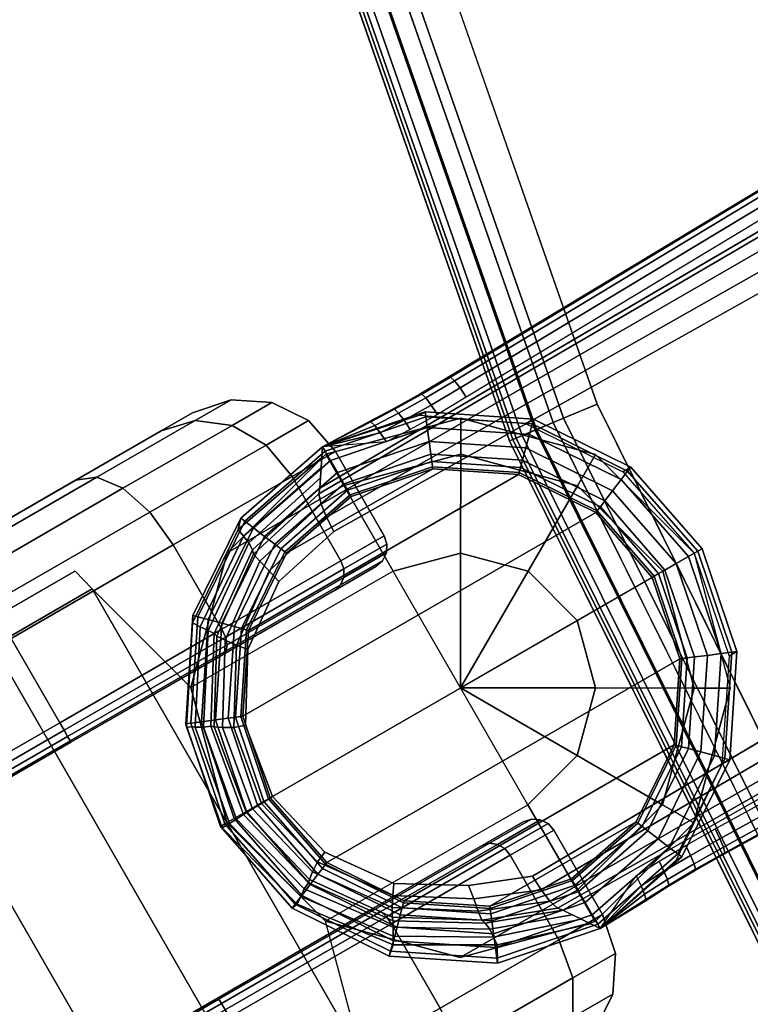
# Model space of a CAD drawing. Units: millimetres. Extents: x 5890 to 53433, y -3417 to 81661.
# Drawn here: x 6094 to 6143, y -960 to -895 of the extents above; entities that cross this region are included whole.
import ezdxf

# ---------------------------------------------------------------- set-up
doc = ezdxf.new("R2010")
doc.units = ezdxf.units.MM
doc.header["$LTSCALE"] = 200
for name, color, linetype in [('2ddim', 7, 'Continuous'), ('72_HWAP_CA_D2_1', 1, 'Continuous'), ('72_HWAP_CG_D2_ANY', 7, 'Continuous'), ('72_HWAP_CG_D2_PARTS', 2, 'Continuous'), ('72_HWAP_CG_D3_AURN-SAGERM-PAD', 7, 'Continuous'), ('72_HWAP_CG_D3_AURN-SAGESE', 7, 'Continuous'), ('72_HWAP_CG_D3_AURN-SAGESTER', 7, 'Continuous'), ('72_HWAP_CG_D3_AURN-SAGEUSHION', 7, 'Continuous'), ('72_HWAP_INSERT', 7, 'Continuous')]:
    doc.layers.add(name, color=color, linetype=linetype)
doc.styles.add('Trebuchet', font='trebuc.TTF')
doc.dimstyles.new('MM', dxfattribs={"dimscale": 350, "dimtxt": 0.3, "dimasz": 0.18, "dimexe": 0.18, "dimexo": 0.0625, "dimgap": 0.09, "dimtad": 1, "dimtoh": 1, "dimdec": 0, "dimzin": 0, "dimdsep": 46, "dimtxsty": 'Trebuchet', "dimcen": 0.09, "dimclrd": 11, "dimclre": 11, "dimclrt": 2, "dimadec": 0, "dimazin": 0, "dimtfac": 1, "dimtdec": 0, "dimtofl": 0, "dimtmove": 0, "dimatfit": 3, "dimfxl": 0, "dimtolj": 1, "dimtzin": 0, "dimarcsym": 0})

# ---------------------------------------------------------------- blocks, each defined once
blk = doc.blocks.new('72_HWAP_CA_D2_WTC1-5151-LHN44')
at = {"layer": '72_HWAP_CA_D2_1'}
blk.add_arc((1.352192, -2.342066), 1.645212, 93.54378, 146.45622, dxfattribs=at)
blk = doc.blocks.new('72hwap_ca2F4371ACC91244D75A48F9A6E794A3666')
blk.add_blockref('72_HWAP_CA_D2_WTC1-5151-LHN44', (0, 0))
blk = doc.blocks.new('XCAD035C32D7FA9B41C6726E85CDF412694DF8')
at = {"color": 7}
blk.add_blockref('72hwap_ca2F4371ACC91244D75A48F9A6E794A3666', (0, 0), dxfattribs=at)
blk = doc.blocks.new('72HWAP_CG_D3_SST-XX-W1X41_ARM_PAD')
for points, invisible_edges in [([(-0.012501, -0.231958, 0.620647), (0.038301, -0.228795, 0.620647), (0.038301, -0.31623, 0.620647), (-0.012501, -0.313067, 0.620647)], 10), ([(-0.062518, -0.241398, 0.620647), (-0.012501, -0.231958, 0.620647), (-0.012501, -0.313067, 0.620647), (-0.062518, -0.303628, 0.620647)], 10), ([(0.038301, -0.23197, 0.646047), (-0.012107, -0.235109, 0.646047), (-0.012107, -0.309917, 0.646047), (0.038301, -0.313055, 0.646047)], 10), ([(-0.061736, -0.244475, 0.646047), (-0.061736, -0.30055, 0.646047), (-0.012107, -0.309917, 0.646047), (-0.012107, -0.235109, 0.646047)], 5)]:
    blk.add_3dface(points, dxfattribs=dict(invisible_edges=invisible_edges))
mesh = blk.add_polymesh((5, 10))
for k, corner in enumerate([(0.139119, -0.303628, 0.620647), (0.139418, -0.304805, 0.620889), (0.139672, -0.305804, 0.621577), (0.139841, -0.306471, 0.622607), (0.139901, -0.306705, 0.623822), (0.139901, -0.306705, 0.639697), (0.139782, -0.306237, 0.642127), (0.139443, -0.304902, 0.644187), (0.138936, -0.302906, 0.645564), (0.138337, -0.30055, 0.646047), (0.089102, -0.313067, 0.620647), (0.089253, -0.314273, 0.620889), (0.089381, -0.315295, 0.621577), (0.089466, -0.315978, 0.622607), (0.089496, -0.316218, 0.623822), (0.089496, -0.316218, 0.639697), (0.089436, -0.315738, 0.642127), (0.089265, -0.314372, 0.644187), (0.08901, -0.312328, 0.645564), (0.088708, -0.309917, 0.646047), (0.038301, -0.31623, 0.620647), (0.038301, -0.317445, 0.620889), (0.038301, -0.318475, 0.621577), (0.038301, -0.319163, 0.622607), (0.038301, -0.319405, 0.623822), (0.038301, -0.319405, 0.639697), (0.038301, -0.318922, 0.642127), (0.038301, -0.317545, 0.644187), (0.038301, -0.315485, 0.645564), (0.038301, -0.313055, 0.646047), (-0.012501, -0.313067, 0.620647), (-0.012652, -0.314273, 0.620889), (-0.012779, -0.315295, 0.621577), (-0.012865, -0.315978, 0.622607), (-0.012895, -0.316218, 0.623822), (-0.012895, -0.316218, 0.639697), (-0.012835, -0.315738, 0.642127), (-0.012664, -0.314372, 0.644187), (-0.012409, -0.312328, 0.645564), (-0.012107, -0.309917, 0.646047), (-0.062518, -0.303628, 0.620647), (-0.062817, -0.304805, 0.620889), (-0.063071, -0.305804, 0.621577), (-0.06324, -0.306471, 0.622607), (-0.063299, -0.306705, 0.623822), (-0.063299, -0.306705, 0.639697), (-0.06318, -0.306237, 0.642127), (-0.062842, -0.304902, 0.644187), (-0.062335, -0.302906, 0.645564), (-0.061736, -0.30055, 0.646047)]):
    mesh.set_mesh_vertex(divmod(k, 10), corner)
blk = doc.blocks.new('72HWAP_CG_D3_SST-20-7XA41_CASTOR')
for points in [[(-0.015833, -0.336271, 0.051675), (-0.018245, -0.327271, 0.051675), (-0.015833, -0.327271, 0.042675), (-0.015833, -0.336271, 0.051675)], [(-0.009245, -0.34286, 0.051675), (-0.015833, -0.336271, 0.051675), (-0.015833, -0.327271, 0.042675), (-0.009245, -0.327271, 0.036087)], [(0.015344, -0.336271, 0.051675), (0.008755, -0.34286, 0.051675), (0.008755, -0.327271, 0.036087), (0.015344, -0.327271, 0.042675)], [(0.015344, -0.336271, 0.051675), (0.015344, -0.327271, 0.042675), (0.017755, -0.327271, 0.051675), (0.015344, -0.336271, 0.051675)], [(-0.000245, -0.345271, 0.051675), (-0.009245, -0.34286, 0.051675), (-0.018245, -0.345271, 0.051675), (-0.000245, -0.345271, 0.051675)], [(-0.000245, -0.345271, 0.051675), (0.017755, -0.345271, 0.051675), (0.008755, -0.34286, 0.051675), (-0.000245, -0.345271, 0.051675)]]:
    blk.add_3dface(points)
mesh = blk.add_polymesh((2, 12), dxfattribs=dict(n_close=True))
for k, corner in enumerate([(-0.000245, -0.309271, 0.051675), (-0.009245, -0.311683, 0.051675), (-0.015833, -0.318271, 0.051675), (-0.018245, -0.327271, 0.051675), (-0.015833, -0.336271, 0.051675), (-0.009245, -0.34286, 0.051675), (-0.000245, -0.345271, 0.051675), (0.008755, -0.34286, 0.051675), (0.015344, -0.336271, 0.051675), (0.017755, -0.327271, 0.051675), (0.015344, -0.318271, 0.051675), (0.008755, -0.311683, 0.051675), (-0.000245, -0.309271, 0.066425), (-0.009245, -0.311683, 0.066425), (-0.015833, -0.318271, 0.066425), (-0.018245, -0.327271, 0.066425), (-0.015833, -0.336271, 0.066425), (-0.009245, -0.34286, 0.066425), (-0.000245, -0.345271, 0.066425), (0.008755, -0.34286, 0.066425), (0.015344, -0.336271, 0.066425), (0.017755, -0.327271, 0.066425), (0.015344, -0.318271, 0.066425), (0.008755, -0.311683, 0.066425)]):
    mesh.set_mesh_vertex(divmod(k, 12), corner)
mesh = blk.add_polymesh((7, 4))
for k, corner in enumerate([(0.017755, -0.327271, 0.051675), (0.015344, -0.327271, 0.042675), (0.008755, -0.327271, 0.036087), (-0.000245, -0.327271, 0.033675), (0.015344, -0.318271, 0.051675), (0.013255, -0.319477, 0.042675), (0.007549, -0.322771, 0.036087), (-0.000245, -0.327271, 0.033675), (0.008755, -0.311683, 0.051675), (0.007549, -0.313771, 0.042675), (0.004255, -0.319477, 0.036087), (-0.000245, -0.327271, 0.033675), (-0.000245, -0.309271, 0.051675), (-0.000245, -0.311683, 0.042675), (-0.000245, -0.318271, 0.036087), (-0.000245, -0.327271, 0.033675), (-0.009245, -0.311683, 0.051675), (-0.008039, -0.313771, 0.042675), (-0.004745, -0.319477, 0.036087), (-0.000245, -0.327271, 0.033675), (-0.015833, -0.318271, 0.051675), (-0.013745, -0.319477, 0.042675), (-0.008039, -0.322771, 0.036087), (-0.000245, -0.327271, 0.033675), (-0.018245, -0.327271, 0.051675), (-0.015833, -0.327271, 0.042675), (-0.009245, -0.327271, 0.036087), (-0.000245, -0.327271, 0.033675)]):
    mesh.set_mesh_vertex(divmod(k, 4), corner)
mesh = blk.add_polymesh((13, 12))
for k, corner in enumerate([(-0.010087, -0.351621, 0.025), (-0.010087, -0.328121, 0.025), (-0.010201, -0.327547, 0.025), (-0.010526, -0.327061, 0.025), (-0.011013, -0.326735, 0.025), (-0.011587, -0.326621, 0.025), (-0.018087, -0.326621, 0.025), (-0.020766, -0.327154, 0.025), (-0.023037, -0.328671, 0.025), (-0.024554, -0.330942, 0.025), (-0.025087, -0.333621, 0.025), (-0.025087, -0.351621, 0.025), (-0.010087, -0.351621, 0.025), (-0.010087, -0.33127, 0.03675), (-0.010201, -0.330772, 0.037037), (-0.010526, -0.330351, 0.03728), (-0.011013, -0.330069, 0.037443), (-0.011587, -0.329971, 0.0375), (-0.018087, -0.329971, 0.0375), (-0.020766, -0.330432, 0.037234), (-0.023037, -0.331746, 0.036475), (-0.024554, -0.333713, 0.035339), (-0.025087, -0.336033, 0.034), (-0.025087, -0.351621, 0.025), (-0.010087, -0.351621, 0.025), (-0.010087, -0.339871, 0.045352), (-0.010201, -0.339584, 0.045849), (-0.010526, -0.339341, 0.04627), (-0.011013, -0.339178, 0.046552), (-0.011587, -0.339121, 0.046651), (-0.018087, -0.339121, 0.046651), (-0.020766, -0.339388, 0.046189), (-0.023037, -0.340146, 0.044875), (-0.024554, -0.341282, 0.042908), (-0.025087, -0.342621, 0.040588), (-0.025087, -0.351621, 0.025), (-0.010087, -0.351621, 0.025), (-0.010087, -0.351621, 0.0485), (-0.010201, -0.351621, 0.049074), (-0.010526, -0.351621, 0.049561), (-0.011013, -0.351621, 0.049886), (-0.011587, -0.351621, 0.05), (-0.018087, -0.351621, 0.05), (-0.020766, -0.351621, 0.049467), (-0.023037, -0.351621, 0.04795), (-0.024554, -0.351621, 0.045679), (-0.025087, -0.351621, 0.043), (-0.025087, -0.351621, 0.025), (-0.010087, -0.351621, 0.025), (-0.010087, -0.363371, 0.045352), (-0.010201, -0.363658, 0.045849), (-0.010526, -0.363902, 0.04627), (-0.011013, -0.364064, 0.046552), (-0.011587, -0.364121, 0.046651), (-0.018087, -0.364121, 0.046651), (-0.020766, -0.363855, 0.046189), (-0.023037, -0.363096, 0.044875), (-0.024554, -0.361961, 0.042908), (-0.025087, -0.360621, 0.040588), (-0.025087, -0.351621, 0.025), (-0.010087, -0.351621, 0.025), (-0.010087, -0.371973, 0.03675), (-0.010201, -0.37247, 0.037037), (-0.010526, -0.372891, 0.03728), (-0.011013, -0.373173, 0.037443), (-0.011587, -0.373272, 0.0375), (-0.018087, -0.373272, 0.0375), (-0.020766, -0.37281, 0.037234), (-0.023037, -0.371496, 0.036475), (-0.024554, -0.36953, 0.035339), (-0.025087, -0.36721, 0.034), (-0.025087, -0.351621, 0.025), (-0.010087, -0.351621, 0.025), (-0.010087, -0.375121, 0.025), (-0.010201, -0.375695, 0.025), (-0.010526, -0.376182, 0.025), (-0.011013, -0.376507, 0.025), (-0.011587, -0.376621, 0.025), (-0.018087, -0.376621, 0.025), (-0.020766, -0.376088, 0.025), (-0.023037, -0.374571, 0.025), (-0.024554, -0.3723, 0.025), (-0.025087, -0.369621, 0.025), (-0.025087, -0.351621, 0.025), (-0.010087, -0.351621, 0.025), (-0.010087, -0.371973, 0.01325), (-0.010201, -0.37247, 0.012963), (-0.010526, -0.372891, 0.01272), (-0.011013, -0.373173, 0.012557), (-0.011587, -0.373272, 0.0125), (-0.018087, -0.373272, 0.0125), (-0.020766, -0.37281, 0.012766), (-0.023037, -0.371496, 0.013525), (-0.024554, -0.36953, 0.014661), (-0.025087, -0.36721, 0.016), (-0.025087, -0.351621, 0.025), (-0.010087, -0.351621, 0.025), (-0.010087, -0.363371, 0.004648), (-0.010201, -0.363658, 0.004151), (-0.010526, -0.363902, 0.00373), (-0.011013, -0.364064, 0.003448), (-0.011587, -0.364121, 0.003349), (-0.018087, -0.364121, 0.003349), (-0.020766, -0.363855, 0.003811), (-0.023037, -0.363096, 0.005125), (-0.024554, -0.361961, 0.007092), (-0.025087, -0.360621, 0.009412), (-0.025087, -0.351621, 0.025), (-0.010087, -0.351621, 0.025), (-0.010087, -0.351621, 0.0015), (-0.010201, -0.351621, 0.000926), (-0.010526, -0.351621, 0.000439), (-0.011013, -0.351621, 0.000114), (-0.011587, -0.351621), (-0.018087, -0.351621), (-0.020766, -0.351621, 0.000533), (-0.023037, -0.351621, 0.00205), (-0.024554, -0.351621, 0.004321), (-0.025087, -0.351621, 0.007), (-0.025087, -0.351621, 0.025), (-0.010087, -0.351621, 0.025), (-0.010087, -0.339871, 0.004648), (-0.010201, -0.339584, 0.004151), (-0.010526, -0.339341, 0.00373), (-0.011013, -0.339178, 0.003448), (-0.011587, -0.339121, 0.003349), (-0.018087, -0.339121, 0.003349), (-0.020766, -0.339388, 0.003811), (-0.023037, -0.340146, 0.005125), (-0.024554, -0.341282, 0.007092), (-0.025087, -0.342621, 0.009412), (-0.025087, -0.351621, 0.025), (-0.010087, -0.351621, 0.025), (-0.010087, -0.33127, 0.01325), (-0.010201, -0.330772, 0.012963), (-0.010526, -0.330351, 0.01272), (-0.011013, -0.330069, 0.012557), (-0.011587, -0.329971, 0.0125), (-0.018087, -0.329971, 0.0125), (-0.020766, -0.330432, 0.012766), (-0.023037, -0.331746, 0.013525), (-0.024554, -0.333713, 0.014661), (-0.025087, -0.336033, 0.016), (-0.025087, -0.351621, 0.025), (-0.010087, -0.351621, 0.025), (-0.010087, -0.328121, 0.025), (-0.010201, -0.327547, 0.025), (-0.010526, -0.327061, 0.025), (-0.011013, -0.326735, 0.025), (-0.011587, -0.326621, 0.025), (-0.018087, -0.326621, 0.025), (-0.020766, -0.327154, 0.025), (-0.023037, -0.328671, 0.025), (-0.024554, -0.330942, 0.025), (-0.025087, -0.333621, 0.025), (-0.025087, -0.351621, 0.025)]):
    mesh.set_mesh_vertex(divmod(k, 12), corner)
mesh = blk.add_polymesh((13, 12))
for k, corner in enumerate([(0.009597, -0.351621, 0.025), (0.009597, -0.375121, 0.025), (0.009711, -0.375695, 0.025), (0.010037, -0.376182, 0.025), (0.010523, -0.376507, 0.025), (0.011097, -0.376621, 0.025), (0.017597, -0.376621, 0.025), (0.020276, -0.376088, 0.025), (0.022547, -0.374571, 0.025), (0.024064, -0.3723, 0.025), (0.024597, -0.369621, 0.025), (0.024597, -0.351621, 0.025), (0.009597, -0.351621, 0.025), (0.009597, -0.371973, 0.03675), (0.009711, -0.37247, 0.037037), (0.010037, -0.372891, 0.03728), (0.010523, -0.373173, 0.037443), (0.011097, -0.373272, 0.0375), (0.017597, -0.373272, 0.0375), (0.020276, -0.37281, 0.037234), (0.022547, -0.371496, 0.036475), (0.024064, -0.36953, 0.035339), (0.024597, -0.36721, 0.034), (0.024597, -0.351621, 0.025), (0.009597, -0.351621, 0.025), (0.009597, -0.363371, 0.045352), (0.009711, -0.363658, 0.045849), (0.010037, -0.363902, 0.04627), (0.010523, -0.364064, 0.046552), (0.011097, -0.364121, 0.046651), (0.017597, -0.364121, 0.046651), (0.020276, -0.363855, 0.046189), (0.022547, -0.363096, 0.044875), (0.024064, -0.361961, 0.042908), (0.024597, -0.360621, 0.040588), (0.024597, -0.351621, 0.025), (0.009597, -0.351621, 0.025), (0.009597, -0.351621, 0.0485), (0.009711, -0.351621, 0.049074), (0.010037, -0.351621, 0.049561), (0.010523, -0.351621, 0.049886), (0.011097, -0.351621, 0.05), (0.017597, -0.351621, 0.05), (0.020276, -0.351621, 0.049467), (0.022547, -0.351621, 0.04795), (0.024064, -0.351621, 0.045679), (0.024597, -0.351621, 0.043), (0.024597, -0.351621, 0.025), (0.009597, -0.351621, 0.025), (0.009597, -0.339871, 0.045352), (0.009711, -0.339584, 0.045849), (0.010037, -0.339341, 0.04627), (0.010523, -0.339178, 0.046552), (0.011097, -0.339121, 0.046651), (0.017597, -0.339121, 0.046651), (0.020276, -0.339388, 0.046189), (0.022547, -0.340146, 0.044875), (0.024064, -0.341282, 0.042908), (0.024597, -0.342621, 0.040588), (0.024597, -0.351621, 0.025), (0.009597, -0.351621, 0.025), (0.009597, -0.33127, 0.03675), (0.009711, -0.330772, 0.037037), (0.010037, -0.330351, 0.03728), (0.010523, -0.330069, 0.037443), (0.011097, -0.329971, 0.0375), (0.017597, -0.329971, 0.0375), (0.020276, -0.330432, 0.037234), (0.022547, -0.331746, 0.036475), (0.024064, -0.333713, 0.035339), (0.024597, -0.336033, 0.034), (0.024597, -0.351621, 0.025), (0.009597, -0.351621, 0.025), (0.009597, -0.328121, 0.025), (0.009711, -0.327547, 0.025), (0.010037, -0.327061, 0.025), (0.010523, -0.326735, 0.025), (0.011097, -0.326621, 0.025), (0.017597, -0.326621, 0.025), (0.020276, -0.327154, 0.025), (0.022547, -0.328671, 0.025), (0.024064, -0.330942, 0.025), (0.024597, -0.333621, 0.025), (0.024597, -0.351621, 0.025), (0.009597, -0.351621, 0.025), (0.009597, -0.33127, 0.01325), (0.009711, -0.330772, 0.012963), (0.010037, -0.330351, 0.01272), (0.010523, -0.330069, 0.012557), (0.011097, -0.329971, 0.0125), (0.017597, -0.329971, 0.0125), (0.020276, -0.330432, 0.012766), (0.022547, -0.331746, 0.013525), (0.024064, -0.333713, 0.014661), (0.024597, -0.336033, 0.016), (0.024597, -0.351621, 0.025), (0.009597, -0.351621, 0.025), (0.009597, -0.339871, 0.004648), (0.009711, -0.339584, 0.004151), (0.010037, -0.339341, 0.00373), (0.010523, -0.339178, 0.003448), (0.011097, -0.339121, 0.003349), (0.017597, -0.339121, 0.003349), (0.020276, -0.339388, 0.003811), (0.022547, -0.340146, 0.005125), (0.024064, -0.341282, 0.007092), (0.024597, -0.342621, 0.009412), (0.024597, -0.351621, 0.025), (0.009597, -0.351621, 0.025), (0.009597, -0.351621, 0.0015), (0.009711, -0.351621, 0.000926), (0.010037, -0.351621, 0.000439), (0.010523, -0.351621, 0.000114), (0.011097, -0.351621), (0.017597, -0.351621), (0.020276, -0.351621, 0.000533), (0.022547, -0.351621, 0.00205), (0.024064, -0.351621, 0.004321), (0.024597, -0.351621, 0.007), (0.024597, -0.351621, 0.025), (0.009597, -0.351621, 0.025), (0.009597, -0.363371, 0.004648), (0.009711, -0.363658, 0.004151), (0.010037, -0.363902, 0.00373), (0.010523, -0.364064, 0.003448), (0.011097, -0.364121, 0.003349), (0.017597, -0.364121, 0.003349), (0.020276, -0.363855, 0.003811), (0.022547, -0.363096, 0.005125), (0.024064, -0.361961, 0.007092), (0.024597, -0.360621, 0.009412), (0.024597, -0.351621, 0.025), (0.009597, -0.351621, 0.025), (0.009597, -0.371973, 0.01325), (0.009711, -0.37247, 0.012963), (0.010037, -0.372891, 0.01272), (0.010523, -0.373173, 0.012557), (0.011097, -0.373272, 0.0125), (0.017597, -0.373272, 0.0125), (0.020276, -0.37281, 0.012766), (0.022547, -0.371496, 0.013525), (0.024064, -0.36953, 0.014661), (0.024597, -0.36721, 0.016), (0.024597, -0.351621, 0.025), (0.009597, -0.351621, 0.025), (0.009597, -0.375121, 0.025), (0.009711, -0.375695, 0.025), (0.010037, -0.376182, 0.025), (0.010523, -0.376507, 0.025), (0.011097, -0.376621, 0.025), (0.017597, -0.376621, 0.025), (0.020276, -0.376088, 0.025), (0.022547, -0.374571, 0.025), (0.024064, -0.3723, 0.025), (0.024597, -0.369621, 0.025), (0.024597, -0.351621, 0.025)]):
    mesh.set_mesh_vertex(divmod(k, 12), corner)
mesh = blk.add_polymesh((2, 7))
for k, corner in enumerate([(-0.019832, -0.345679, 0.050141), (-0.019832, -0.352885, 0.051049), (-0.019832, -0.360074, 0.050015), (-0.019832, -0.366732, 0.047113), (-0.019832, -0.372383, 0.042551), (-0.019832, -0.376623, 0.036653), (-0.019832, -0.379148, 0.029843), (-0.018245, -0.345271, 0.051675), (-0.018245, -0.352898, 0.052637), (-0.018245, -0.360508, 0.051542), (-0.018245, -0.367555, 0.048471), (-0.018245, -0.373537, 0.043641), (-0.018245, -0.378024, 0.037399), (-0.018245, -0.380697, 0.030191)]):
    mesh.set_mesh_vertex(divmod(k, 7), corner)
mesh = blk.add_polymesh((2, 7))
for k, corner in enumerate([(-0.018245, -0.345271, 0.051675), (-0.018245, -0.352898, 0.052637), (-0.018245, -0.360508, 0.051542), (-0.018245, -0.367555, 0.048471), (-0.018245, -0.373537, 0.043641), (-0.018245, -0.378024, 0.037399), (-0.018245, -0.380697, 0.030191), (0.017755, -0.345271, 0.051675), (0.017755, -0.352898, 0.052637), (0.017755, -0.360508, 0.051542), (0.017755, -0.367555, 0.048471), (0.017755, -0.373537, 0.043641), (0.017755, -0.378024, 0.037399), (0.017755, -0.380697, 0.030191)]):
    mesh.set_mesh_vertex(divmod(k, 7), corner)
blk = doc.blocks.new('72HWAP_CG_D3_SST-20-7XA41_BASE')
for points, invisible_edges in [([(-0.018613, -0.317593, 0.073862), (-0.016487, -0.328756, 0.092866), (-0.018465, -0.025451, 0.159546), (-0.023493, -0.068777, 0.108637)], 5), ([(0.018008, -0.025451, 0.159546), (0.01603, -0.328756, 0.092866), (0.018156, -0.317593, 0.073862), (0.023036, -0.068777, 0.108637)], 10), ([(0.009434, -0.029738, 0.169476), (-0.009891, -0.029738, 0.169476), (-0.013501, -0.329383, 0.095504), (0.013044, -0.329384, 0.095504)], 4), ([(-0.018613, -0.317593, 0.073862), (-0.01859, -0.319837, 0.073318), (-0.016487, -0.328756, 0.092866), (-0.018613, -0.317593, 0.073862)], 6), ([(0.01603, -0.328756, 0.092866), (0.018132, -0.319837, 0.073318), (0.018156, -0.317593, 0.073862)], 9), ([(-0.01859, -0.319837, 0.073318), (-0.018616, -0.321908, 0.072295), (-0.016487, -0.328756, 0.092866), (-0.01859, -0.319837, 0.073318)], 6), ([(0.01603, -0.328756, 0.092866), (0.018159, -0.321908, 0.072295), (0.018132, -0.319837, 0.073318)], 9), ([(-0.018616, -0.321908, 0.072295), (-0.018692, -0.323703, 0.070844), (-0.016487, -0.328756, 0.092866), (-0.018616, -0.321908, 0.072295)], 6), ([(0.01603, -0.328756, 0.092866), (0.018235, -0.323703, 0.070844), (0.018159, -0.321908, 0.072295)], 9), ([(-0.018692, -0.323703, 0.070844), (-0.018791, -0.32722, 0.06831), (-0.016487, -0.328756, 0.092866), (-0.018692, -0.323703, 0.070844)], 4), ([(0.01603, -0.328756, 0.092866), (0.018327, -0.32721, 0.06831), (0.018235, -0.323703, 0.070844)], 8), ([(-0.013501, -0.329385, 0.095503), (-0.012454, -0.334228, 0.094314), (0.011441, -0.333393, 0.094314), (0.013044, -0.329384, 0.095504)], 10), ([(-0.012454, -0.334228, 0.094314), (-0.009553, -0.338295, 0.093315), (0.00883, -0.337653, 0.093315), (0.011441, -0.333393, 0.094314)], 10), ([(-0.009553, -0.338295, 0.093315), (-0.005253, -0.340949, 0.092664), (0.004726, -0.340601, 0.092664), (0.00883, -0.337653, 0.093315)], 10), ([(-0.005253, -0.340949, 0.092664), (-0.000229, -0.341773, 0.092462), (0.004726, -0.340601, 0.092664), (-0.005253, -0.340949, 0.092664)], 4)]:
    blk.add_3dface(points, dxfattribs=dict(invisible_edges=invisible_edges))
for points in [[(-0.000236, -0.31065, 0.066535), (-0.000244, -0.311521, 0.066535), (-0.006244, -0.312701, 0.066535), (-0.006575, -0.311912, 0.066535)], [(0.006104, -0.311909, 0.066535), (0.005766, -0.312713, 0.066535), (-0.000244, -0.311521, 0.066535), (-0.000236, -0.31065, 0.066535)], [(-0.006575, -0.311912, 0.066535), (-0.006244, -0.312701, 0.066535), (-0.011337, -0.316107, 0.066535), (-0.011948, -0.315504, 0.066535)], [(0.011479, -0.315499, 0.066535), (0.010862, -0.316114, 0.066535), (0.005766, -0.312713, 0.066535), (0.006104, -0.311909, 0.066535)], [(-0.005869, -0.313608, 0.067551), (-0.000245, -0.312502, 0.067551), (-0.000228, -0.341945, 0.067551), (-0.005854, -0.34081, 0.067551)], [(0.005405, -0.340822, 0.067551), (-0.000228, -0.341945, 0.067551), (-0.000245, -0.312502, 0.067551), (0.00539, -0.31362, 0.067551)], [(-0.010643, -0.316802, 0.067551), (-0.005869, -0.313608, 0.067551), (-0.005854, -0.34081, 0.067551), (-0.010632, -0.337621, 0.067551)], [(0.010179, -0.337628, 0.067551), (0.005405, -0.340822, 0.067551), (0.00539, -0.31362, 0.067551), (0.010167, -0.316808, 0.067551)], [(-0.011948, -0.315504, 0.066535), (-0.011337, -0.316107, 0.066535), (-0.014739, -0.321204, 0.066535), (-0.015538, -0.320879, 0.066535)], [(0.015071, -0.320872, 0.066535), (0.014268, -0.321207, 0.066535), (0.010862, -0.316114, 0.066535), (0.011479, -0.315499, 0.066535)], [(-0.013832, -0.32158, 0.067551), (-0.010643, -0.316802, 0.067551), (-0.010632, -0.337621, 0.067551), (-0.013825, -0.332847, 0.067551)], [(0.010167, -0.316808, 0.067551), (0.013361, -0.321583, 0.067551), (0.013367, -0.33285, 0.067551), (0.010179, -0.337628, 0.067551)], [(-0.015538, -0.320879, 0.066535), (-0.014739, -0.321204, 0.066535), (-0.015931, -0.327214, 0.066535), (-0.016797, -0.327218, 0.066535)], [(0.016333, -0.327211, 0.066535), (0.015467, -0.327216, 0.066535), (0.014268, -0.321207, 0.066535), (0.015071, -0.320872, 0.066535)], [(-0.013832, -0.32158, 0.067551), (-0.013825, -0.332847, 0.067551), (-0.014949, -0.327214, 0.067551), (-0.013832, -0.32158, 0.067551)], [(0.013367, -0.33285, 0.067551), (0.013361, -0.321583, 0.067551), (0.014485, -0.327216, 0.067551), (0.013367, -0.33285, 0.067551)], [(-0.018791, -0.32722, 0.06831), (-0.018791, -0.32722, 0.06831), (-0.016487, -0.328756, 0.092866), (-0.018791, -0.32722, 0.06831)], [(-0.016797, -0.327218, 0.066535), (-0.015931, -0.327214, 0.066535), (-0.014733, -0.333222, 0.066535), (-0.015535, -0.333557, 0.066535)], [(0.015073, -0.333551, 0.066535), (0.014274, -0.333226, 0.066535), (0.015467, -0.327216, 0.066535), (0.016333, -0.327211, 0.066535)], [(0.018327, -0.32721, 0.06831), (0.018327, -0.32721, 0.06831), (0.01603, -0.328756, 0.092866), (0.018327, -0.32721, 0.06831)], [(-0.015535, -0.333557, 0.066535), (-0.014733, -0.333222, 0.066535), (-0.011326, -0.338315, 0.066535), (-0.011943, -0.338931, 0.066535)], [(0.011484, -0.338926, 0.066535), (0.010873, -0.338322, 0.066535), (0.014274, -0.333226, 0.066535), (0.015073, -0.333551, 0.066535)], [(-0.011943, -0.338931, 0.066535), (-0.011326, -0.338315, 0.066535), (-0.00623, -0.341717, 0.066535), (-0.006568, -0.34252, 0.066535)], [(0.00611, -0.342518, 0.066535), (0.00578, -0.341729, 0.066535), (0.010873, -0.338322, 0.066535), (0.011484, -0.338926, 0.066535)], [(-0.006568, -0.34252, 0.066535), (-0.00623, -0.341717, 0.066535), (-0.000229, -0.342927, 0.066535), (-0.000229, -0.34378, 0.066535)], [(-0.000229, -0.34378, 0.066535), (-0.000229, -0.342927, 0.066535), (0.00578, -0.341729, 0.066535), (0.00611, -0.342518, 0.066535)]]:
    blk.add_3dface(points)
mesh = blk.add_polymesh((2, 5))
for k, corner in enumerate([(-0.009891, -0.029738, 0.169476), (-0.012375, -0.027992, 0.168987), (-0.01572, -0.02591, 0.167096), (-0.017912, -0.024872, 0.164287), (-0.018465, -0.025451, 0.159546), (-0.013501, -0.329383, 0.095504), (-0.014582, -0.329342, 0.095306), (-0.015518, -0.32921, 0.094744), (-0.016182, -0.329008, 0.093892), (-0.016487, -0.328762, 0.092865)]):
    mesh.set_mesh_vertex(divmod(k, 5), corner)
mesh = blk.add_polymesh((2, 5))
for k, corner in enumerate([(0.018008, -0.025451, 0.159546), (0.017455, -0.024872, 0.164287), (0.015263, -0.02591, 0.167096), (0.011918, -0.027992, 0.168987), (0.009434, -0.029738, 0.169476), (0.01603, -0.328756, 0.092866), (0.015725, -0.329006, 0.093893), (0.01506, -0.329211, 0.094744), (0.014125, -0.329343, 0.095306), (0.013044, -0.329384, 0.095504)]):
    mesh.set_mesh_vertex(divmod(k, 5), corner)
mesh = blk.add_polymesh((2, 5))
for k, corner in enumerate([(-0.023493, -0.068777, 0.108637), (-0.023429, -0.068668, 0.107868), (-0.023073, -0.068565, 0.107182), (-0.022478, -0.068484, 0.106684), (-0.021736, -0.068437, 0.106449), (-0.018613, -0.317593, 0.073862), (-0.018549, -0.317484, 0.073093), (-0.018193, -0.317381, 0.072407), (-0.017598, -0.3173, 0.071909), (-0.016856, -0.317253, 0.071674)]):
    mesh.set_mesh_vertex(divmod(k, 5), corner)
mesh = blk.add_polymesh((2, 5))
for k, corner in enumerate([(0.018156, -0.317593, 0.073862), (0.018092, -0.317484, 0.073093), (0.017736, -0.317381, 0.072407), (0.017141, -0.3173, 0.071909), (0.016399, -0.317253, 0.071674), (0.023036, -0.068777, 0.108637), (0.022972, -0.068668, 0.107868), (0.022616, -0.068565, 0.107182), (0.022021, -0.068484, 0.106684), (0.021279, -0.068437, 0.106449)]):
    mesh.set_mesh_vertex(divmod(k, 5), corner)
mesh = blk.add_polymesh((9, 4))
for k, corner in enumerate([(-0.000237, -0.308656, 0.06831), (-0.000236, -0.308994, 0.067407), (-0.000236, -0.309714, 0.066766), (-0.000236, -0.31065, 0.066535), (-0.007339, -0.31007, 0.06831), (-0.007209, -0.310382, 0.067407), (-0.006933, -0.311047, 0.066766), (-0.006575, -0.311912, 0.066535), (-0.013359, -0.314095, 0.06831), (-0.013119, -0.314334, 0.067407), (-0.01261, -0.314842, 0.066766), (-0.011948, -0.315504, 0.066535), (-0.01738, -0.320117, 0.06831), (-0.017068, -0.320246, 0.067407), (-0.016403, -0.320521, 0.066766), (-0.015538, -0.320879, 0.066535), (-0.018791, -0.32722, 0.06831), (-0.018453, -0.327219, 0.067407), (-0.017733, -0.327219, 0.066766), (-0.016797, -0.327218, 0.066535), (-0.017377, -0.334321, 0.06831), (-0.017065, -0.334192, 0.067407), (-0.0164, -0.333916, 0.066766), (-0.015535, -0.333557, 0.066535), (-0.013352, -0.340341, 0.06831), (-0.013113, -0.340102, 0.067407), (-0.012605, -0.339593, 0.066766), (-0.011943, -0.338931, 0.066535), (-0.00733, -0.344363, 0.06831), (-0.007201, -0.344051, 0.067407), (-0.006926, -0.343385, 0.066766), (-0.006568, -0.34252, 0.066535), (-0.000227, -0.345774, 0.06831), (-0.000228, -0.345436, 0.067407), (-0.000228, -0.344716, 0.066766), (-0.000229, -0.34378, 0.066535)]):
    mesh.set_mesh_vertex(divmod(k, 4), corner)
mesh = blk.add_polymesh((2, 9))
for k, corner in enumerate([(-0.018791, -0.32722, 0.06831), (-0.01738, -0.320556, 0.071454), (-0.013359, -0.31471, 0.072712), (-0.007339, -0.310685, 0.072712), (-0.000237, -0.309271, 0.072712), (0.006866, -0.310682, 0.072712), (0.012888, -0.314703, 0.072712), (0.016912, -0.320548, 0.071454), (0.018327, -0.32721, 0.06831), (-0.018791, -0.32722, 0.06831), (-0.01738, -0.320117, 0.06831), (-0.013359, -0.314095, 0.06831), (-0.007339, -0.31007, 0.06831), (-0.000237, -0.308656, 0.06831), (0.006866, -0.310067, 0.06831), (0.012888, -0.314088, 0.06831), (0.016912, -0.320108, 0.06831), (0.018327, -0.32721, 0.06831)]):
    mesh.set_mesh_vertex(divmod(k, 9), corner)
mesh = blk.add_polymesh((9, 4))
for k, corner in enumerate([(-0.000227, -0.345774, 0.06831), (-0.000228, -0.345436, 0.067407), (-0.000228, -0.344716, 0.066766), (-0.000229, -0.34378, 0.066535), (0.006874, -0.344359, 0.06831), (0.006745, -0.344047, 0.067407), (0.006469, -0.343382, 0.066766), (0.00611, -0.342518, 0.066535), (0.012894, -0.340335, 0.06831), (0.012655, -0.340096, 0.067407), (0.012146, -0.339587, 0.066766), (0.011484, -0.338926, 0.066535), (0.016916, -0.334313, 0.06831), (0.016604, -0.334184, 0.067407), (0.015938, -0.333909, 0.066766), (0.015073, -0.333551, 0.066535), (0.018327, -0.32721, 0.06831), (0.017989, -0.327211, 0.067407), (0.017269, -0.327211, 0.066766), (0.016333, -0.327211, 0.066535), (0.016912, -0.320108, 0.06831), (0.0166, -0.320238, 0.067407), (0.015935, -0.320514, 0.066766), (0.015071, -0.320872, 0.066535), (0.012888, -0.314088, 0.06831), (0.012649, -0.314328, 0.067407), (0.01214, -0.314837, 0.066766), (0.011479, -0.315499, 0.066535), (0.006866, -0.310067, 0.06831), (0.006737, -0.310379, 0.067407), (0.006462, -0.311044, 0.066766), (0.006104, -0.311909, 0.066535), (-0.000237, -0.308656, 0.06831), (-0.000236, -0.308994, 0.067407), (-0.000236, -0.309714, 0.066766), (-0.000236, -0.31065, 0.066535)]):
    mesh.set_mesh_vertex(divmod(k, 4), corner)
mesh = blk.add_polymesh((9, 4))
for k, corner in enumerate([(-0.000244, -0.311521, 0.066535), (-0.000245, -0.312005, 0.066695), (-0.000245, -0.312359, 0.067061), (-0.000245, -0.312502, 0.067551), (-0.006244, -0.312701, 0.066535), (-0.006059, -0.313148, 0.066695), (-0.005924, -0.313476, 0.067061), (-0.005869, -0.313608, 0.067551), (-0.011337, -0.316107, 0.066535), (-0.010995, -0.31645, 0.066695), (-0.010744, -0.316701, 0.067061), (-0.010643, -0.316802, 0.067551), (-0.014739, -0.321204, 0.066535), (-0.014291, -0.321389, 0.066695), (-0.013964, -0.321525, 0.067061), (-0.013832, -0.32158, 0.067551), (-0.015931, -0.327214, 0.066535), (-0.015447, -0.327214, 0.066695), (-0.015092, -0.327214, 0.067061), (-0.014949, -0.327214, 0.067551), (-0.014733, -0.333222, 0.066535), (-0.014285, -0.333037, 0.066695), (-0.013958, -0.332902, 0.067061), (-0.013825, -0.332847, 0.067551), (-0.011326, -0.338315, 0.066535), (-0.010984, -0.337973, 0.066695), (-0.010733, -0.337722, 0.067061), (-0.010632, -0.337621, 0.067551), (-0.00623, -0.341717, 0.066535), (-0.006044, -0.341269, 0.066695), (-0.005909, -0.340942, 0.067061), (-0.005854, -0.34081, 0.067551), (-0.000229, -0.342927, 0.066535), (-0.000229, -0.342443, 0.066695), (-0.000229, -0.342088, 0.067061), (-0.000228, -0.341945, 0.067551)]):
    mesh.set_mesh_vertex(divmod(k, 4), corner)
mesh = blk.add_polymesh((9, 4))
for k, corner in enumerate([(-0.000229, -0.342927, 0.066535), (-0.000229, -0.342443, 0.066695), (-0.000229, -0.342088, 0.067061), (-0.000228, -0.341945, 0.067551), (0.00578, -0.341729, 0.066535), (0.005595, -0.341281, 0.066695), (0.005459, -0.340954, 0.067061), (0.005405, -0.340822, 0.067551), (0.010873, -0.338322, 0.066535), (0.01053, -0.33798, 0.066695), (0.01028, -0.337729, 0.067061), (0.010179, -0.337628, 0.067551), (0.014274, -0.333226, 0.066535), (0.013827, -0.333041, 0.066695), (0.0135, -0.332905, 0.067061), (0.013367, -0.33285, 0.067551), (0.015467, -0.327216, 0.066535), (0.014982, -0.327216, 0.066695), (0.014628, -0.327216, 0.067061), (0.014485, -0.327216, 0.067551), (0.014268, -0.321207, 0.066535), (0.013821, -0.321392, 0.066695), (0.013493, -0.321528, 0.067061), (0.013361, -0.321583, 0.067551), (0.010862, -0.316114, 0.066535), (0.010519, -0.316457, 0.066695), (0.010269, -0.316707, 0.067061), (0.010167, -0.316808, 0.067551), (0.005766, -0.312713, 0.066535), (0.00558, -0.31316, 0.066695), (0.005444, -0.313488, 0.067061), (0.00539, -0.31362, 0.067551), (-0.000244, -0.311521, 0.066535), (-0.000245, -0.312005, 0.066695), (-0.000245, -0.312359, 0.067061), (-0.000245, -0.312502, 0.067551)]):
    mesh.set_mesh_vertex(divmod(k, 4), corner)
mesh = blk.add_polymesh((5, 5))
for k, corner in enumerate([(-0.016856, -0.317253, 0.071674), (-0.016833, -0.319498, 0.071131), (-0.016859, -0.321568, 0.070108), (-0.016935, -0.323363, 0.068656), (-0.018791, -0.32722, 0.06831), (-0.017598, -0.3173, 0.071909), (-0.017575, -0.319545, 0.071365), (-0.017601, -0.321615, 0.070342), (-0.017677, -0.323411, 0.068891), (-0.018791, -0.32722, 0.06831), (-0.018193, -0.317381, 0.072407), (-0.018169, -0.319626, 0.071863), (-0.018196, -0.321697, 0.07084), (-0.018271, -0.323492, 0.069389), (-0.018791, -0.32722, 0.06831), (-0.018549, -0.317484, 0.073093), (-0.018525, -0.319729, 0.072549), (-0.018552, -0.321799, 0.071526), (-0.018628, -0.323594, 0.070074), (-0.018791, -0.32722, 0.06831), (-0.018613, -0.317593, 0.073862), (-0.01859, -0.319837, 0.073318), (-0.018616, -0.321908, 0.072295), (-0.018692, -0.323703, 0.070844), (-0.018791, -0.32722, 0.06831)]):
    mesh.set_mesh_vertex(divmod(k, 5), corner)
mesh = blk.add_polymesh((5, 5))
for k, corner in enumerate([(0.018156, -0.317593, 0.073862), (0.018132, -0.319837, 0.073318), (0.018159, -0.321908, 0.072295), (0.018235, -0.323703, 0.070844), (0.018327, -0.32721, 0.06831), (0.018092, -0.317484, 0.073093), (0.018068, -0.319729, 0.072549), (0.018095, -0.321799, 0.071526), (0.01817, -0.323594, 0.070074), (0.018327, -0.32721, 0.06831), (0.017736, -0.317381, 0.072407), (0.017712, -0.319626, 0.071863), (0.017738, -0.321697, 0.07084), (0.017814, -0.323492, 0.069389), (0.018327, -0.32721, 0.06831), (0.017141, -0.3173, 0.071909), (0.017117, -0.319545, 0.071365), (0.017144, -0.321615, 0.070342), (0.01722, -0.323411, 0.068891), (0.018327, -0.32721, 0.06831), (0.016399, -0.317253, 0.071674), (0.016375, -0.319498, 0.071131), (0.016402, -0.321568, 0.070108), (0.016478, -0.323363, 0.068656), (0.018327, -0.32721, 0.06831)]):
    mesh.set_mesh_vertex(divmod(k, 5), corner)
mesh = blk.add_polymesh((5, 5))
for k, corner in enumerate([(-0.018791, -0.32722, 0.06831), (-0.017377, -0.334321, 0.06831), (-0.013352, -0.340341, 0.06831), (-0.00733, -0.344363, 0.06831), (-0.000227, -0.345774, 0.06831), (-0.018184, -0.327624, 0.074778), (-0.016818, -0.334865, 0.074523), (-0.01294, -0.34062, 0.074267), (-0.007114, -0.34442, 0.074065), (-0.000091, -0.345724, 0.073987), (-0.017619, -0.328001, 0.080807), (-0.016248, -0.334777, 0.080193), (-0.012456, -0.340287, 0.079691), (-0.006823, -0.343936, 0.079361), (-0.00011, -0.345164, 0.079256), (-0.017053, -0.328379, 0.086836), (-0.015678, -0.334688, 0.085863), (-0.011972, -0.339953, 0.085114), (-0.006531, -0.343452, 0.084657), (-0.00013, -0.344604, 0.084524), (-0.016487, -0.328756, 0.092866), (-0.015159, -0.334719, 0.091667), (-0.0116, -0.339719, 0.090662), (-0.006355, -0.342996, 0.090004), (-0.000149, -0.344045, 0.089793)]):
    mesh.set_mesh_vertex(divmod(k, 5), corner)
mesh = blk.add_polymesh((5, 5))
for k, corner in enumerate([(-0.000227, -0.345774, 0.06831), (0.006874, -0.344359, 0.06831), (0.012894, -0.340335, 0.06831), (0.016916, -0.334313, 0.06831), (0.018327, -0.32721, 0.06831), (-0.000091, -0.345724, 0.073987), (0.006825, -0.343934, 0.074065), (0.012372, -0.339737, 0.074267), (0.015839, -0.333725, 0.074523), (0.01772, -0.327618, 0.074795), (-0.00011, -0.345164, 0.079256), (0.0065, -0.343471, 0.079361), (0.011865, -0.339437, 0.079691), (0.015264, -0.333676, 0.080193), (0.017156, -0.327998, 0.080825), (-0.00013, -0.344604, 0.084524), (0.006176, -0.343008, 0.084657), (0.011359, -0.339138, 0.085114), (0.014689, -0.333628, 0.085863), (0.016592, -0.328378, 0.086854), (-0.000149, -0.344045, 0.089793), (0.005968, -0.342566, 0.090004), (0.010972, -0.338931, 0.090662), (0.014173, -0.333694, 0.091667), (0.01603, -0.328756, 0.092866)]):
    mesh.set_mesh_vertex(divmod(k, 5), corner)
mesh = blk.add_polymesh((5, 5))
for k, corner in enumerate([(-0.016487, -0.328762, 0.092865), (-0.015159, -0.334719, 0.091667), (-0.0116, -0.339719, 0.090662), (-0.006355, -0.342996, 0.090004), (-0.000149, -0.344045, 0.089793), (-0.016182, -0.329008, 0.093892), (-0.014873, -0.334789, 0.092676), (-0.011361, -0.339639, 0.091629), (-0.006208, -0.342814, 0.090928), (-0.000157, -0.343825, 0.090699), (-0.015518, -0.32921, 0.094744), (-0.014248, -0.334656, 0.093521), (-0.010838, -0.339291, 0.092452), (-0.005886, -0.342357, 0.091731), (-0.000174, -0.343339, 0.091494), (-0.014582, -0.329342, 0.095306), (-0.013395, -0.334429, 0.094091), (-0.01018, -0.338797, 0.093037), (-0.005521, -0.341703, 0.09233), (-0.000199, -0.342632, 0.092101), (-0.013501, -0.329385, 0.095503), (-0.012454, -0.334228, 0.094314), (-0.009553, -0.338295, 0.093315), (-0.005253, -0.340949, 0.092664), (-0.000229, -0.341773, 0.092462)]):
    mesh.set_mesh_vertex(divmod(k, 5), corner)
mesh = blk.add_polymesh((5, 5))
for k, corner in enumerate([(-0.000149, -0.344045, 0.089793), (0.005968, -0.342566, 0.090004), (0.010972, -0.338931, 0.090662), (0.014173, -0.333694, 0.091667), (0.01603, -0.328756, 0.092866), (-0.000157, -0.343825, 0.090699), (0.005809, -0.342394, 0.090928), (0.010728, -0.338867, 0.091629), (0.013893, -0.333784, 0.092676), (0.015725, -0.329006, 0.093893), (-0.000174, -0.343339, 0.091494), (0.005455, -0.341961, 0.091731), (0.010182, -0.338557, 0.092452), (0.013261, -0.333695, 0.093521), (0.01506, -0.329211, 0.094744), (-0.000199, -0.342632, 0.092101), (0.005046, -0.341334, 0.09233), (0.009491, -0.33811, 0.093037), (0.012394, -0.333528, 0.094091), (0.014125, -0.329342, 0.095306), (-0.000229, -0.341773, 0.092462), (0.004726, -0.340601, 0.092664), (0.00883, -0.337653, 0.093315), (0.011441, -0.333393, 0.094314), (0.013044, -0.329384, 0.095504)]):
    mesh.set_mesh_vertex(divmod(k, 5), corner)
blk = doc.blocks.new('72HWAP_CG_D3_SST-20-7XA41_CUSION')
mesh = blk.add_polymesh((9, 5))
for k, corner in enumerate([(-0.12838, -0.2375, 0.384251), (-0.128654, -0.237173, 0.382493), (-0.128893, -0.236234, 0.380965), (-0.129064, -0.234805, 0.379867), (-0.129146, -0.233075, 0.379343), (-0.075726, -0.2375, 0.37638), (-0.076065, -0.237173, 0.374633), (-0.076393, -0.236234, 0.373113), (-0.076642, -0.234804, 0.372022), (-0.076757, -0.233069, 0.371506), (-0.022708, -0.2375, 0.371629), (-0.02315, -0.237177, 0.369895), (-0.023566, -0.236243, 0.368365), (-0.023873, -0.234813, 0.367262), (-0.024007, -0.233069, 0.366751), (0.030514, -0.2375, 0.370711), (0.029943, -0.237182, 0.36899), (0.029443, -0.236255, 0.367432), (0.029092, -0.234826, 0.366298), (0.028947, -0.233069, 0.365787), (0.083661, -0.2375, 0.373663), (0.08295, -0.237188, 0.371951), (0.082367, -0.236269, 0.370351), (0.081981, -0.234841, 0.36917), (0.081832, -0.233069, 0.368656), (0.136541, -0.2375, 0.379834), (0.13569, -0.237193, 0.378135), (0.135025, -0.236283, 0.376501), (0.134604, -0.234855, 0.375281), (0.134451, -0.233069, 0.374768), (0.189614, -0.2375, 0.383866), (0.188633, -0.237198, 0.382203), (0.18788, -0.236296, 0.380592), (0.187413, -0.234868, 0.379393), (0.187249, -0.233069, 0.378904), (0.242819, -0.2375, 0.383242), (0.241737, -0.237202, 0.381633), (0.2409, -0.236305, 0.380104), (0.24038, -0.234877, 0.378983), (0.240197, -0.233069, 0.378541), (0.2913, -0.2375, 0.362913), (0.290116, -0.237127, 0.361436), (0.289108, -0.236065, 0.360178), (0.288426, -0.234471, 0.359328), (0.288174, -0.232583, 0.359013)]):
    mesh.set_mesh_vertex(divmod(k, 5), corner)
blk = doc.blocks.new('72HWAP_CG_D2_SST-XX-WXXX_2DSYMBOLS')
at = {"layer": '72_HWAP_CG_D2_PARTS'}
for p, q in [((-0.0024921, -0.012075), (-0.0005077, -0.0124495)), ((-0.0005077, -0.0124495), (0.0015079, -0.012575))]:
    blk.add_line(p, q, dxfattribs=at)
blk = doc.blocks.new('72HWAP_CG21324973775000')
at = {"xscale": 25.4, "yscale": 25.4}
blk.add_blockref('72HWAP_CG_D2_SST-XX-WXXX_2DSYMBOLS', (0, 0), dxfattribs=at)
blk = doc.blocks.new('XCAD0380CCDD2757761A9D4B73F25C507832F3')
at = {"layer": '72_HWAP_CG_D2_ANY', "color": 7}
blk.add_blockref('72HWAP_CG21324973775000', (0, 0), dxfattribs=at)
at = {"layer": '72_HWAP_CG_D3_AURN-SAGERM-PAD', "color": 0}
blk.add_blockref('72HWAP_CG_D3_SST-XX-W1X41_ARM_PAD', (0, 0), dxfattribs=at)
at = {"layer": '72_HWAP_CG_D3_AURN-SAGESE', "color": 0}
blk.add_blockref('72HWAP_CG_D3_SST-20-7XA41_BASE', (0, 0), dxfattribs=at)
at = {"layer": '72_HWAP_CG_D3_AURN-SAGESTER', "color": 0}
blk.add_blockref('72HWAP_CG_D3_SST-20-7XA41_CASTOR', (0, 0), dxfattribs=at)
at = {"layer": '72_HWAP_CG_D3_AURN-SAGEUSHION', "color": 0}
blk.add_blockref('72HWAP_CG_D3_SST-20-7XA41_CUSION', (0, 0), dxfattribs=at)
blk = doc.blocks.new('*D195')
at = {"layer": '2ddim', "color": 11, "lineweight": -2}
for p, q in [((5900.08, -1384.598), (5900.08, 1146.997)), ((9950.145, 664.528), (9950.145, 1146.997)), ((5963.08, 1083.997), (9887.145, 1083.997))]:
    blk.add_line(p, q, dxfattribs=at)
at = {"layer": '2ddim', "color": 11}
for points in [[(5963.08, 1094.497), (5963.08, 1073.497), (5900.08, 1083.997)], [(9887.145, 1094.497), (9887.145, 1073.497), (9950.145, 1083.997)]]:
    blk.add_solid(points, dxfattribs=at)
at = {"layer": 'Defpoints', "color": 0}
for p in [(9950.145, 1083.997), (9950.145, 642.653), (5900.08, -1406.473)]:
    blk.add_point(p, dxfattribs=at)
at = {"layer": '2ddim', "color": 2, "insert": (7925.112, 1168.916), "char_height": 105, "attachment_point": 5, "style": 'Trebuchet'}
blk.add_mtext('\\A1;4050', dxfattribs=at)

msp = doc.modelspace()

# ---------------------------------------------------------------- block references
at = {"layer": '72_HWAP_INSERT', "yscale": 1000, "zscale": 1000}
for name, p, xscale, rotation in [('XCAD0380CCDD2757761A9D4B73F25C507832F3', (6407.31, -776.107, 0.003), 999.999999999987, 299.9548772401557), ('XCAD035C32D7FA9B41C6726E85CDF412694DF8', (7175.08, -2106.473, 16.91), 1000, 179.9999991724665)]:
    msp.add_blockref(name, p, dxfattribs=dict(at, xscale=xscale, rotation=rotation))

# ---------------------------------------------------------------- dimensions: what is measured, and where the dimension line sits
at = {"layer": '2ddim'}
dim = msp.add_linear_dim(base=(9950.145, 1083.997, -13.09), p1=(5900.08, -1406.473, -13.09), p2=(9950.145, 642.653, -13.09), dimstyle='MM', dxfattribs=at)
dim.commit()
dim.dimension.update_dxf_attribs({"geometry": '*D195', "text_midpoint": (7925.112, 1168.916, -13.09)})

doc.saveas('drawing.dxf')
